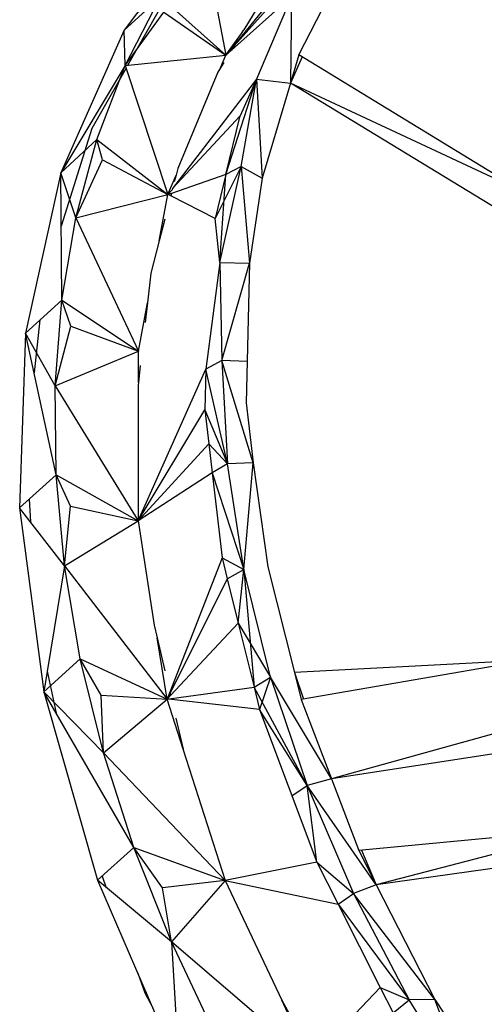
# Model space of a CAD drawing. Extents: x -45.3 to 48, y -31 to 29.7.
# Drawn here: x 20 to 20.9, y -6.3 to -4.2 of the extents above; entities that cross this region are included whole.
import ezdxf

# ---------------------------------------------------------------- set-up
doc = ezdxf.new("R2010")
doc.units = 0
doc.header["$MEASUREMENT"] = 0
doc.layers.get('0').update_dxf_attribs({"linetype": 'CONTINUOUS'})

msp = doc.modelspace()

# ---------------------------------------------------------------- linework, layer by layer
for p, q in [((20.3669, -3.9986), (20.1766, -4.2537)), ((20.6238, -4.0225), (20.4116, -4.281)), ((20.3415, -4.0497), (20.3907, -4.3064)), ((20.5451, -4.3059), (20.6631, -4.0738)), ((20.5425, -4.1371), (20.3907, -4.3064)), ((20.4857, -4.1599), (20.4288, -4.2528)), ((20.2531, -4.1834), (20.1766, -4.2537)), ((20.1787, -4.3285), (20.2531, -4.1834)), ((20.2651, -4.1843), (20.1836, -4.328)), ((20.2531, -4.1834), (20.3907, -4.3064)), ((20.5295, -4.1823), (20.4025, -4.2959)), ((20.5295, -4.1823), (20.4554, -4.3573)), ((20.5295, -4.1823), (20.5273, -4.3657)), ((20.1787, -4.3285), (20.2599, -4.2155)), ((20.2599, -4.2155), (20.3907, -4.3064)), ((20.1766, -4.2537), (20.0423, -4.5543)), ((20.1787, -4.3285), (20.1766, -4.2537)), ((20.4238, -4.2611), (20.4288, -4.2528)), ((20.3907, -4.3064), (20.4238, -4.2611)), ((20.4116, -4.281), (20.3907, -4.3064)), ((20.4025, -4.2959), (20.3907, -4.3064)), ((20.4116, -4.281), (20.4025, -4.2959)), ((20.1787, -4.3285), (20.3907, -4.3064)), ((20.3796, -4.3333), (20.3907, -4.3064)), ((20.5451, -4.3059), (20.5273, -4.3657)), ((20.5516, -4.3098), (20.5273, -4.3657)), ((21.021, -4.5964), (20.5451, -4.3059)), ((20.1787, -4.3285), (20.0423, -4.5543)), ((20.1804, -4.3336), (20.108, -4.4612)), ((20.1189, -4.4842), (20.1787, -4.3285)), ((20.1787, -4.3285), (20.2687, -4.6004)), ((20.3796, -4.3333), (20.374, -4.3424)), ((20.3865, -4.3219), (20.3796, -4.3333)), ((20.4554, -4.3573), (20.2785, -4.5877)), ((20.374, -4.3424), (20.2893, -4.5454)), ((20.3908, -4.5581), (20.4554, -4.3573)), ((20.4554, -4.3573), (20.4213, -4.4342)), ((20.4235, -4.5413), (20.4554, -4.3573)), ((20.4554, -4.3573), (20.5273, -4.3657)), ((20.4554, -4.3573), (20.4678, -4.5659)), ((20.5273, -4.3657), (20.4678, -4.5659)), ((20.9984, -4.6526), (20.5273, -4.3657)), ((21.021, -4.5964), (20.5273, -4.3657)), ((20.2785, -4.5877), (20.4213, -4.4342)), ((20.3908, -4.5581), (20.4213, -4.4342)), ((20.108, -4.4612), (20.0433, -4.6674)), ((20.1189, -4.4842), (20.0423, -4.5543)), ((20.074, -4.6493), (20.1189, -4.4842)), ((20.1303, -4.5273), (20.1189, -4.4842)), ((20.1189, -4.4842), (20.2687, -4.6004)), ((20.074, -4.6493), (20.1303, -4.5273)), ((20.1303, -4.5273), (20.2687, -4.6004)), ((20.2893, -4.5454), (20.2857, -4.5596)), ((20.4235, -4.5413), (20.368, -4.6508)), ((20.378, -4.7439), (20.4235, -4.5413)), ((20.4235, -4.5413), (20.3908, -4.5581)), ((20.4235, -4.5413), (20.4678, -4.5659)), ((20.4235, -4.5413), (20.4406, -4.7449)), ((20.0423, -4.5543), (19.9679, -4.893)), ((20.0445, -4.823), (20.0423, -4.5543)), ((20.074, -4.6493), (20.0423, -4.5543)), ((20.2687, -4.6004), (20.2857, -4.5596)), ((20.3908, -4.5581), (20.2759, -4.598)), ((20.2857, -4.5596), (20.2821, -4.5737)), ((20.3908, -4.5581), (20.368, -4.6508)), ((20.378, -4.7439), (20.3908, -4.5581)), ((20.4678, -4.5659), (20.4406, -4.7449)), ((20.2785, -4.5877), (20.2778, -4.5906)), ((20.074, -4.6493), (20.2687, -4.6004)), ((20.2502, -4.6983), (20.2687, -4.6004)), ((20.2778, -4.5906), (20.2687, -4.6004)), ((20.2759, -4.598), (20.2687, -4.6004)), ((20.2745, -4.6034), (20.2687, -4.6004)), ((20.2759, -4.598), (20.2745, -4.6034)), ((20.368, -4.6508), (20.2745, -4.6034)), ((20.0445, -4.823), (20.074, -4.6493)), ((20.074, -4.6493), (20.2063, -4.9309)), ((20.378, -4.7439), (20.368, -4.6508)), ((20.262, -4.6522), (20.2502, -4.6983)), ((20.2502, -4.6983), (20.2328, -4.7665)), ((20.378, -4.7439), (20.3489, -4.9689)), ((20.378, -4.7439), (20.4406, -4.7449)), ((20.378, -4.7439), (20.3823, -4.9506)), ((20.3823, -4.9506), (20.4406, -4.7449)), ((20.4406, -4.7449), (20.4335, -5.0399)), ((20.2328, -4.7665), (20.2257, -4.8285)), ((20.0445, -4.823), (19.9679, -4.893)), ((20.0307, -5.004), (20.0445, -4.823)), ((20.0638, -4.8778), (20.0445, -4.823)), ((20.0445, -4.823), (20.2063, -4.9309)), ((20.2063, -4.9309), (20.2257, -4.8285)), ((20.2257, -4.8285), (20.2208, -4.8705)), ((19.9986, -4.8649), (19.9861, -4.9768)), ((20.0307, -5.004), (20.0638, -4.8778)), ((20.0638, -4.8778), (20.2063, -4.9309)), ((19.9679, -4.893), (19.9557, -5.2611)), ((20.0326, -5.1913), (19.9679, -4.893)), ((20.0307, -5.004), (19.9679, -4.893)), ((20.0307, -5.004), (20.2063, -4.9309)), ((20.2062, -4.9966), (20.2063, -4.9309)), ((20.2103, -4.9612), (20.2062, -4.9966)), ((20.3823, -4.9506), (20.3489, -4.9689)), ((20.4485, -5.1665), (20.3823, -4.9506)), ((20.3823, -4.9506), (20.3946, -5.1681)), ((20.4356, -4.9529), (20.3823, -4.9506)), ((20.2056, -5.2888), (20.3489, -4.9689)), ((20.3489, -4.9689), (20.3467, -5.0545)), ((20.3946, -5.1681), (20.3489, -4.9689)), ((20.0307, -5.004), (20.2056, -5.2888)), ((20.0326, -5.1913), (20.0307, -5.004)), ((20.2062, -4.9966), (20.2055, -5.0027)), ((20.2055, -5.0027), (20.2056, -5.2888)), ((20.4335, -5.0399), (20.4485, -5.1665)), ((20.2056, -5.2888), (20.3467, -5.0545)), ((20.3467, -5.0545), (20.3946, -5.1681)), ((20.3467, -5.0545), (20.355, -5.126)), ((20.355, -5.126), (20.2056, -5.2888)), ((20.355, -5.126), (20.3946, -5.1681)), ((20.355, -5.126), (20.3621, -5.1873)), ((20.3946, -5.1681), (20.3621, -5.1873)), ((20.4485, -5.1665), (20.3946, -5.1681)), ((20.4289, -5.3915), (20.3946, -5.1681)), ((20.4289, -5.3915), (20.4485, -5.1665)), ((20.4485, -5.1665), (20.4793, -5.3854)), ((20.0326, -5.1913), (19.9557, -5.2611)), ((20.0503, -5.3836), (20.0326, -5.1913)), ((20.0628, -5.2575), (20.0326, -5.1913)), ((20.0326, -5.1913), (20.2056, -5.2888)), ((20.3621, -5.1873), (20.2056, -5.2888)), ((20.3621, -5.1873), (20.3828, -5.3666)), ((20.3621, -5.1873), (20.4289, -5.3915)), ((19.9758, -5.2429), (19.9787, -5.2908)), ((20.0503, -5.3836), (19.9557, -5.2611)), ((19.9557, -5.2611), (20.0067, -5.6491)), ((20.0503, -5.3836), (20.0628, -5.2575)), ((20.0628, -5.2575), (20.2056, -5.2888)), ((20.0503, -5.3836), (20.2056, -5.2888)), ((20.2056, -5.2888), (20.2396, -5.5086)), ((20.3828, -5.3666), (20.2726, -5.6499)), ((20.3828, -5.3666), (20.4289, -5.3915)), ((20.3828, -5.3666), (20.3938, -5.4111)), ((20.0503, -5.3836), (20.0067, -5.6491)), ((20.0503, -5.3836), (20.267, -5.6645)), ((20.0837, -5.5796), (20.0503, -5.3836)), ((20.3938, -5.4111), (20.4289, -5.3915)), ((20.4168, -5.5043), (20.4289, -5.3915)), ((20.485, -5.6185), (20.4289, -5.3915)), ((20.4289, -5.3915), (20.4503, -5.6394)), ((20.4793, -5.3854), (20.5355, -5.6088)), ((20.3938, -5.4111), (20.267, -5.6645)), ((20.3938, -5.4111), (20.4168, -5.5043)), ((20.2396, -5.5086), (20.2458, -5.5351)), ((20.4168, -5.5043), (20.2742, -5.6567)), ((20.4168, -5.5043), (20.4503, -5.6394)), ((20.4168, -5.5043), (20.485, -5.6185)), ((20.267, -5.6645), (20.2458, -5.5351)), ((20.2458, -5.5351), (20.2621, -5.605)), ((20.0837, -5.5796), (20.0067, -5.6491)), ((20.1327, -5.778), (20.0837, -5.5796)), ((20.1277, -5.6561), (20.0837, -5.5796)), ((20.0837, -5.5796), (20.267, -5.6645)), ((20.9638, -5.5859), (20.5355, -5.6088)), ((20.0138, -5.6058), (20.033, -5.6946)), ((20.9656, -5.5937), (20.5498, -5.6657)), ((20.4503, -5.6394), (20.485, -5.6185)), ((20.485, -5.6185), (20.462, -5.6868)), ((20.6136, -5.833), (20.485, -5.6185)), ((20.485, -5.6185), (20.5623, -5.8469)), ((20.5355, -5.6088), (20.5498, -5.6657)), ((20.5355, -5.6088), (20.555, -5.6648)), ((20.2758, -5.6633), (20.4503, -5.6394)), ((20.4503, -5.6394), (20.462, -5.6868)), ((20.5623, -5.8469), (20.4503, -5.6394)), ((20.197, -5.9775), (20.0067, -5.6491)), ((20.0067, -5.6491), (20.1197, -6.0468)), ((20.1327, -5.778), (20.0067, -5.6491)), ((20.1327, -5.778), (20.1277, -5.6561)), ((20.1277, -5.6561), (20.267, -5.6645)), ((20.1327, -5.778), (20.267, -5.6645)), ((20.2726, -5.6499), (20.267, -5.6645)), ((20.2742, -5.6567), (20.267, -5.6645)), ((20.267, -5.6645), (20.2758, -5.6633)), ((20.3007, -5.7702), (20.267, -5.6645)), ((20.2763, -5.6656), (20.267, -5.6645)), ((20.2726, -5.6499), (20.2742, -5.6567)), ((20.2758, -5.6633), (20.2763, -5.6656)), ((20.462, -5.6868), (20.2763, -5.6656)), ((20.5498, -5.6657), (20.6136, -5.833)), ((20.462, -5.6868), (20.583, -6.0089)), ((20.5623, -5.8469), (20.462, -5.6868)), ((20.2855, -5.705), (20.3007, -5.7702)), ((20.9971, -5.7265), (20.6136, -5.833)), ((20.3007, -5.7702), (20.301, -5.7715)), ((20.301, -5.7715), (20.3892, -6.0475)), ((21.0108, -5.7719), (20.6136, -5.833)), ((20.1327, -5.778), (20.3892, -6.0475)), ((20.197, -5.9775), (20.1327, -5.778)), ((20.6136, -5.833), (20.5623, -5.8469)), ((20.6136, -5.833), (20.6712, -5.9842)), ((20.5303, -5.8687), (20.5623, -5.8469)), ((20.7083, -6.0564), (20.5623, -5.8469)), ((20.5623, -5.8469), (20.6602, -6.0744)), ((20.583, -6.0089), (20.5623, -5.8469)), ((21.1677, -5.9369), (20.7083, -6.0564)), ((21.0721, -5.946), (20.6712, -5.9842)), ((20.197, -5.9775), (20.1197, -6.0468)), ((20.2763, -6.1769), (20.197, -5.9775)), ((20.2572, -6.0625), (20.197, -5.9775)), ((20.197, -5.9775), (20.3892, -6.0475)), ((20.6712, -5.9842), (20.7083, -6.0564)), ((20.6774, -5.9836), (20.7083, -6.0564)), ((20.583, -6.0089), (20.3892, -6.0475)), ((20.583, -6.0089), (20.6602, -6.0744)), ((20.583, -6.0089), (20.6276, -6.097)), ((21.0972, -6.0019), (20.7083, -6.0564)), ((20.1296, -6.0379), (20.1386, -6.0625)), ((20.2763, -6.1769), (20.1197, -6.0468)), ((20.1197, -6.0468), (20.2923, -6.4436)), ((20.3892, -6.0475), (20.2572, -6.0625)), ((20.2763, -6.1769), (20.2572, -6.0625)), ((20.3892, -6.0475), (20.2763, -6.1769)), ((20.3892, -6.0475), (20.5089, -6.2997)), ((20.3892, -6.0475), (20.6276, -6.097)), ((20.7083, -6.0564), (20.6602, -6.0744)), ((20.7083, -6.0564), (20.8321, -6.2979)), ((20.6276, -6.097), (20.6602, -6.0744)), ((20.8321, -6.2979), (20.6602, -6.0744)), ((20.6602, -6.0744), (20.7778, -6.2988)), ((20.6276, -6.097), (20.7167, -6.2731)), ((20.6276, -6.097), (20.7778, -6.2988)), ((20.2763, -6.1769), (20.2923, -6.4436)), ((20.5692, -6.4271), (20.2763, -6.1769)), ((20.3699, -6.3747), (20.2763, -6.1769)), ((20.205, -6.2428), (20.2201, -6.2839)), ((20.2201, -6.2839), (20.2368, -6.316)), ((20.7167, -6.2731), (20.5759, -6.4201)), ((20.7167, -6.2731), (20.7778, -6.2988)), ((20.7167, -6.2731), (20.7437, -6.3265)), ((20.5089, -6.2997), (20.5494, -6.3724)), ((20.5692, -6.4271), (20.5089, -6.2997)), ((20.7437, -6.3265), (20.7778, -6.2988)), ((20.8321, -6.2979), (20.7778, -6.2988)), ((20.9139, -6.5177), (20.7778, -6.2988)), ((20.8321, -6.2979), (21.0294, -6.6004)), ((20.9139, -6.5177), (20.8321, -6.2979))]:
    msp.add_line(p, q)

doc.saveas('drawing.dxf')
